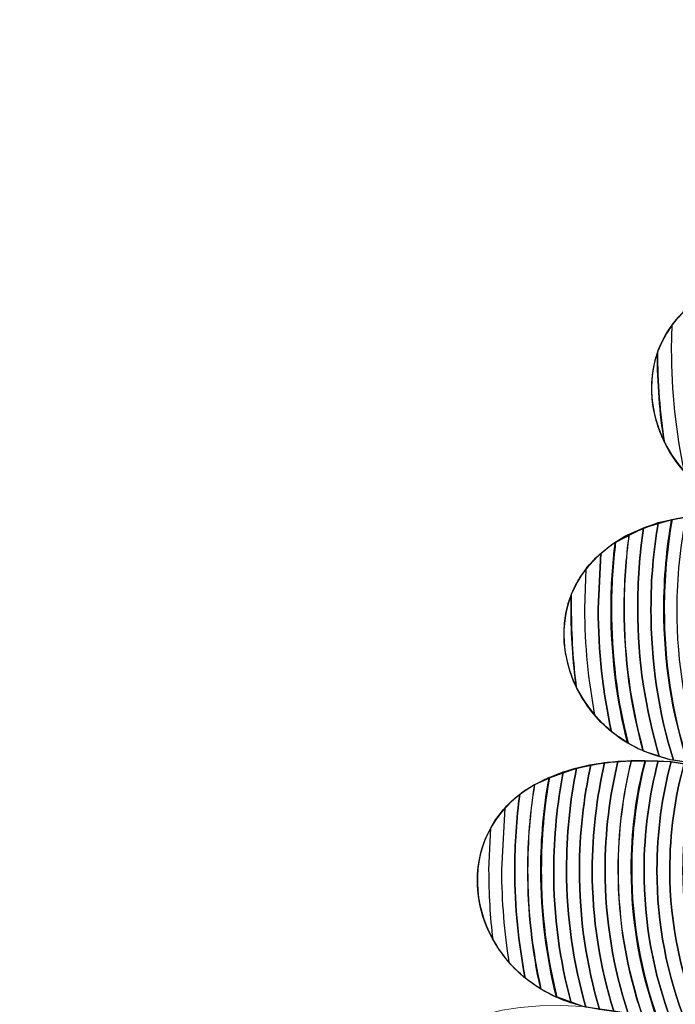
# Model space of a CAD drawing. Units: centimetres. Extents: x -29.38 to -21.05, y 2 to 9.44.
# Drawn here: x -23.42 to -23.41, y 7.56 to 7.58 of the extents above; entities that cross this region are included whole.
import ezdxf

# ---------------------------------------------------------------- set-up
doc = ezdxf.new("R2010")
doc.units = ezdxf.units.CM
doc.header["$MEASUREMENT"] = 0
doc.layers.add('layer 1', color=7, linetype='Continuous')

msp = doc.modelspace()

# ---------------------------------------------------------------- linework, layer by layer
at = {"layer": 'layer 1', "color": 242, "lineweight": 20}
msp.add_open_spline([(-27.02478, 9.44164), (-26.79606, 9.44164), (-26.57402, 9.44164), (-26.3453, 9.44164), (-26.3453, 9.44164), (-25.90153, 9.44164), (-25.50285, 9.24887), (-25.22824, 8.94256), (-25.22824, 8.94256), (-25.21374, 8.94297), (-25.19919, 8.94324), (-25.18459, 8.94324), (-25.18459, 8.94324), (-25.09846, 8.94324), (-25.01405, 8.93588), (-24.93188, 8.92194), (-24.93188, 8.92194), (-24.65684, 9.2402), (-24.25029, 9.44163), (-23.79664, 9.44163), (-23.79664, 9.44163), (-23.58065, 9.44163), (-23.37028, 9.44163), (-23.1543, 9.44163), (-23.1543, 9.44163), (-22.3563, 9.44163), (-21.70396, 8.81846), (-21.6571, 8.03223), (-21.6571, 8.03223), (-21.60347, 7.87793), (-21.57425, 7.7122), (-21.57425, 7.53963), (-21.57425, 7.53963), (-21.57425, 7.39965), (-21.59346, 7.26418), (-21.62934, 7.13565), (-21.62934, 7.13565), (-21.61899, 7.09854), (-21.61006, 7.06084), (-21.60254, 7.02263), (-21.60254, 7.02263), (-21.26595, 6.74756), (-21.05107, 6.32918), (-21.05107, 5.86059), (-21.05107, 5.86059), (-21.05107, 4.97973), (-21.07482, 4.49218), (-21.07482, 3.50164), (-21.07482, 3.50164), (-21.07482, 2.67321), (-21.74639, 2.00164), (-22.57482, 2.00164), (-22.57482, 2.00164), (-22.94546, 2.00164), (-23.28737, 2.00164), (-23.65801, 2.00164), (-23.65801, 2.00164), (-24.48644, 2.00164), (-25.15801, 2.67321), (-25.15801, 3.50164), (-25.15801, 3.50164), (-25.15801, 4.45628), (-25.17905, 4.94433), (-25.18045, 5.77405), (-25.18045, 5.77405), (-25.33475, 5.60028), (-25.52876, 5.4626), (-25.74828, 5.37525), (-25.74828, 5.37525), (-25.81296, 5.05106), (-25.98215, 4.7646), (-26.21919, 4.55239), (-26.21919, 4.55239), (-26.21919, 4.55239), (-26.21919, 2.94677), (-26.21919, 2.94677), (-26.21919, 2.94677), (-26.21919, 2.44361), (-26.63086, 2.03194), (-27.13402, 2.03194), (-27.13402, 2.03194), (-27.13402, 2.03194), (-27.80436, 2.03194), (-27.80436, 2.03194), (-27.80436, 2.03194), (-28.30752, 2.03194), (-28.71919, 2.44361), (-28.71919, 2.94677), (-28.71919, 2.94677), (-28.71919, 2.94677), (-28.71919, 4.67851), (-28.71919, 4.67851), (-28.71919, 4.67851), (-29.11534, 4.94849), (-29.37549, 5.40326), (-29.37549, 5.91883), (-29.37549, 5.91883), (-29.37549, 6.49304), (-29.37549, 6.96048), (-29.37549, 7.5347), (-29.37549, 7.5347), (-29.37549, 8.29917), (-28.80362, 8.93003), (-28.06434, 9.0229), (-28.06434, 9.0229), (-27.79472, 9.28219), (-27.42839, 9.44164), (-27.02478, 9.44164)], degree=3, knots=[0, 0, 0, 0, 0.035714, 0.035714, 0.035714, 0.035714, 0.071429, 0.071429, 0.071429, 0.071429, 0.107143, 0.107143, 0.107143, 0.107143, 0.142857, 0.142857, 0.142857, 0.142857, 0.178571, 0.178571, 0.178571, 0.178571, 0.214286, 0.214286, 0.214286, 0.214286, 0.25, 0.25, 0.25, 0.25, 0.285714, 0.285714, 0.285714, 0.285714, 0.321429, 0.321429, 0.321429, 0.321429, 0.357143, 0.357143, 0.357143, 0.357143, 0.392857, 0.392857, 0.392857, 0.392857, 0.428571, 0.428571, 0.428571, 0.428571, 0.464286, 0.464286, 0.464286, 0.464286, 0.5, 0.5, 0.5, 0.5, 0.535714, 0.535714, 0.535714, 0.535714, 0.571429, 0.571429, 0.571429, 0.571429, 0.607143, 0.607143, 0.607143, 0.607143, 0.642857, 0.642857, 0.642857, 0.642857, 0.678571, 0.678571, 0.678571, 0.678571, 0.714286, 0.714286, 0.714286, 0.714286, 0.75, 0.75, 0.75, 0.75, 0.785714, 0.785714, 0.785714, 0.785714, 0.821429, 0.821429, 0.821429, 0.821429, 0.857143, 0.857143, 0.857143, 0.857143, 0.892857, 0.892857, 0.892857, 0.892857, 0.928571, 0.928571, 0.928571, 0.928571, 1, 1, 1, 1], dxfattribs=at)
at = {"layer": 'layer 1', "color": 7, "lineweight": 0}
msp.add_open_spline([(-23.79664, 7.61901), (-23.79664, 7.61901), (-23.79664, 7.53835), (-23.79664, 7.53835), (-23.79664, 7.53835), (-23.79664, 7.53835), (-23.1543, 7.53835), (-23.1543, 7.53835), (-23.1543, 7.53835), (-23.1543, 7.53835), (-23.1543, 7.61901), (-23.1543, 7.61901), (-23.1543, 7.61901), (-23.1543, 7.61901), (-23.79664, 7.61901), (-23.79664, 7.61901)], degree=3, knots=[0, 0, 0, 0, 0.2, 0.2, 0.2, 0.2, 0.4, 0.4, 0.4, 0.4, 0.6, 0.6, 0.6, 0.6, 1, 1, 1, 1], dxfattribs=at)
at = {"layer": 'layer 1', "color": 250, "lineweight": 5}
for points in [[(-23.3888, 7.56936), (-23.39149, 7.56982), (-23.39423, 7.57024), (-23.39691, 7.57065), (-23.39691, 7.57065), (-23.39964, 7.57108), (-23.40235, 7.57152), (-23.40504, 7.57194), (-23.40504, 7.57194), (-23.40826, 7.57275), (-23.4085, 7.5777), (-23.40317, 7.57728), (-23.40317, 7.57728), (-23.40047, 7.57686), (-23.39777, 7.5764), (-23.39506, 7.57599), (-23.39506, 7.57599), (-23.39236, 7.57558), (-23.38969, 7.57516), (-23.38696, 7.5747), (-23.38696, 7.5747), (-23.38303, 7.57325), (-23.38506, 7.56914), (-23.3888, 7.56936)], [(-23.39063, 7.56398), (-23.39336, 7.56444), (-23.39605, 7.5649), (-23.39874, 7.56531), (-23.39874, 7.56531), (-23.40149, 7.56573), (-23.40418, 7.56619), (-23.40693, 7.5666), (-23.40693, 7.5666), (-23.4102, 7.56737), (-23.41039, 7.57236), (-23.40504, 7.57194), (-23.40504, 7.57194), (-23.40235, 7.57152), (-23.39964, 7.57108), (-23.39691, 7.57065), (-23.39691, 7.57065), (-23.39423, 7.57024), (-23.39151, 7.56978), (-23.38882, 7.56932), (-23.38882, 7.56932), (-23.38485, 7.56788), (-23.38688, 7.56376), (-23.39063, 7.56398)], [(-23.39243, 7.55864), (-23.39516, 7.5591), (-23.3979, 7.55952), (-23.40061, 7.55993), (-23.40061, 7.55993), (-23.40335, 7.56035), (-23.40608, 7.56081), (-23.40883, 7.56122), (-23.40883, 7.56122), (-23.41208, 7.56203), (-23.41229, 7.56699), (-23.40694, 7.56656), (-23.40694, 7.56656), (-23.4042, 7.56615), (-23.4015, 7.56569), (-23.39876, 7.56527), (-23.39876, 7.56527), (-23.39606, 7.56486), (-23.39336, 7.56444), (-23.39063, 7.56398), (-23.39063, 7.56398), (-23.38666, 7.56254), (-23.38868, 7.55842), (-23.39243, 7.55864)], [(-23.39425, 7.55327), (-23.39702, 7.55372), (-23.39975, 7.55418), (-23.4025, 7.55459), (-23.4025, 7.55459), (-23.4052, 7.55501), (-23.40793, 7.55547), (-23.41071, 7.55588), (-23.41071, 7.55588), (-23.41398, 7.55665), (-23.41421, 7.56164), (-23.40883, 7.56122), (-23.40883, 7.56122), (-23.40608, 7.56081), (-23.40335, 7.56035), (-23.40061, 7.55993), (-23.40061, 7.55993), (-23.3979, 7.55952), (-23.39522, 7.55906), (-23.39244, 7.5586), (-23.39244, 7.5586), (-23.38848, 7.55716), (-23.3905, 7.55305), (-23.39425, 7.55327)]]:
    msp.add_open_spline(points, degree=3, knots=[0, 0, 0, 0, 0.142857, 0.142857, 0.142857, 0.142857, 0.285714, 0.285714, 0.285714, 0.285714, 0.428571, 0.428571, 0.428571, 0.428571, 0.571429, 0.571429, 0.571429, 0.571429, 0.714286, 0.714286, 0.714286, 0.714286, 1, 1, 1, 1], dxfattribs=at)
at = {"layer": 'layer 1', "color": 254}
for points, knots in [([(-23.40689, 7.57608), (-23.40689, 7.57608), (-23.4069, 7.57555), (-23.4069, 7.57555), (-23.4069, 7.57555), (-23.4069, 7.57464), (-23.4068, 7.57374), (-23.40662, 7.57288), (-23.40662, 7.57288), (-23.40641, 7.57265), (-23.40616, 7.57244), (-23.40587, 7.57227), (-23.40587, 7.57227), (-23.40616, 7.57332), (-23.4063, 7.57442), (-23.4063, 7.57555), (-23.4063, 7.57555), (-23.4063, 7.57555), (-23.40625, 7.57669), (-23.40625, 7.57669), (-23.40625, 7.57669), (-23.40651, 7.57652), (-23.40672, 7.5763), (-23.40689, 7.57608)], [0, 0, 0, 0, 0.142857, 0.142857, 0.142857, 0.142857, 0.285714, 0.285714, 0.285714, 0.285714, 0.428571, 0.428571, 0.428571, 0.428571, 0.571429, 0.571429, 0.571429, 0.571429, 0.714286, 0.714286, 0.714286, 0.714286, 1, 1, 1, 1]), ([(-23.4072, 7.5755), (-23.4072, 7.57482), (-23.40715, 7.57416), (-23.40705, 7.57351), (-23.40705, 7.57351), (-23.40687, 7.57314), (-23.40659, 7.5728), (-23.40624, 7.57252), (-23.40624, 7.57252), (-23.40647, 7.57349), (-23.4066, 7.57451), (-23.4066, 7.57555), (-23.4066, 7.57555), (-23.4066, 7.57555), (-23.40657, 7.57643), (-23.40657, 7.57643), (-23.40657, 7.57643), (-23.40687, 7.57615), (-23.40708, 7.57584), (-23.4072, 7.5755)], [0, 0, 0, 0, 0.166667, 0.166667, 0.166667, 0.166667, 0.333333, 0.333333, 0.333333, 0.333333, 0.5, 0.5, 0.5, 0.5, 0.666667, 0.666667, 0.666667, 0.666667, 1, 1, 1, 1]), ([(-23.40662, 7.57288), (-23.40744, 7.5738), (-23.4076, 7.57512), (-23.40689, 7.57608), (-23.40689, 7.57608), (-23.40689, 7.57608), (-23.4069, 7.57555), (-23.4069, 7.57555), (-23.4069, 7.57555), (-23.4069, 7.57464), (-23.4068, 7.57374), (-23.40662, 7.57288)], [0, 0, 0, 0, 0.25, 0.25, 0.25, 0.25, 0.5, 0.5, 0.5, 0.5, 1, 1, 1, 1]), ([(-23.40706, 7.57353), (-23.40736, 7.57415), (-23.40743, 7.57485), (-23.40721, 7.57547), (-23.40721, 7.57547), (-23.40721, 7.57482), (-23.40716, 7.57416), (-23.40706, 7.57353)], [0, 0, 0, 0, 0.333333, 0.333333, 0.333333, 0.333333, 1, 1, 1, 1]), ([(-23.40751, 7.57166), (-23.4076, 7.57108), (-23.40764, 7.57049), (-23.40764, 7.56989), (-23.40764, 7.56989), (-23.40764, 7.56877), (-23.40747, 7.5677), (-23.40717, 7.56667), (-23.40717, 7.56667), (-23.40717, 7.56667), (-23.40693, 7.5666), (-23.40693, 7.5666), (-23.40693, 7.5666), (-23.40693, 7.5666), (-23.40654, 7.56654), (-23.40654, 7.56654), (-23.40654, 7.56654), (-23.40689, 7.5676), (-23.40706, 7.56872), (-23.40706, 7.56989), (-23.40706, 7.56989), (-23.40706, 7.57056), (-23.407, 7.57121), (-23.40689, 7.57184), (-23.40689, 7.57184), (-23.40689, 7.57184), (-23.40751, 7.57166), (-23.40751, 7.57166)], [0, 0, 0, 0, 0.125, 0.125, 0.125, 0.125, 0.25, 0.25, 0.25, 0.25, 0.375, 0.375, 0.375, 0.375, 0.5, 0.5, 0.5, 0.5, 0.625, 0.625, 0.625, 0.625, 0.75, 0.75, 0.75, 0.75, 1, 1, 1, 1]), ([(-23.40719, 7.57177), (-23.4073, 7.57116), (-23.40735, 7.57053), (-23.40735, 7.56989), (-23.40735, 7.56989), (-23.40735, 7.56874), (-23.40719, 7.56763), (-23.40686, 7.56659), (-23.40686, 7.56659), (-23.40686, 7.56659), (-23.40623, 7.56649), (-23.40623, 7.56649), (-23.40623, 7.56649), (-23.40659, 7.56756), (-23.40679, 7.5687), (-23.40679, 7.56989), (-23.40679, 7.56989), (-23.40679, 7.57058), (-23.40671, 7.57125), (-23.40659, 7.5719), (-23.40659, 7.5719), (-23.40659, 7.5719), (-23.40719, 7.57177), (-23.40719, 7.57177)], [0, 0, 0, 0, 0.142857, 0.142857, 0.142857, 0.142857, 0.285714, 0.285714, 0.285714, 0.285714, 0.428571, 0.428571, 0.428571, 0.428571, 0.571429, 0.571429, 0.571429, 0.571429, 0.714286, 0.714286, 0.714286, 0.714286, 1, 1, 1, 1]), ([(-23.4069, 7.57184), (-23.40701, 7.57121), (-23.40707, 7.57056), (-23.40707, 7.56989), (-23.40707, 7.56989), (-23.40707, 7.56872), (-23.40689, 7.5676), (-23.40655, 7.56654), (-23.40655, 7.56654), (-23.40655, 7.56654), (-23.4059, 7.56644), (-23.4059, 7.56644), (-23.4059, 7.56644), (-23.40628, 7.56752), (-23.40649, 7.56868), (-23.40649, 7.56989), (-23.40649, 7.56989), (-23.40649, 7.57059), (-23.40642, 7.57127), (-23.40629, 7.57193), (-23.40629, 7.57193), (-23.40629, 7.57193), (-23.4069, 7.57184), (-23.4069, 7.57184)], [0, 0, 0, 0, 0.142857, 0.142857, 0.142857, 0.142857, 0.285714, 0.285714, 0.285714, 0.285714, 0.428571, 0.428571, 0.428571, 0.428571, 0.571429, 0.571429, 0.571429, 0.571429, 0.714286, 0.714286, 0.714286, 0.714286, 1, 1, 1, 1]), ([(-23.40813, 7.57134), (-23.40819, 7.57086), (-23.40822, 7.57038), (-23.40822, 7.56989), (-23.40822, 7.56989), (-23.40822, 7.56888), (-23.4081, 7.5679), (-23.40786, 7.56697), (-23.40786, 7.56697), (-23.40766, 7.56685), (-23.40742, 7.56674), (-23.40717, 7.56667), (-23.40717, 7.56667), (-23.40747, 7.5677), (-23.40764, 7.56877), (-23.40764, 7.56989), (-23.40764, 7.56989), (-23.40764, 7.57049), (-23.4076, 7.57108), (-23.40751, 7.57166), (-23.40751, 7.57166), (-23.40751, 7.57166), (-23.40813, 7.57134), (-23.40813, 7.57134)], [0, 0, 0, 0, 0.142857, 0.142857, 0.142857, 0.142857, 0.285714, 0.285714, 0.285714, 0.285714, 0.428571, 0.428571, 0.428571, 0.428571, 0.571429, 0.571429, 0.571429, 0.571429, 0.714286, 0.714286, 0.714286, 0.714286, 1, 1, 1, 1]), ([(-23.40782, 7.57152), (-23.40789, 7.57099), (-23.40793, 7.57044), (-23.40793, 7.56989), (-23.40793, 7.56989), (-23.40793, 7.56882), (-23.40778, 7.56778), (-23.40751, 7.56679), (-23.40751, 7.56679), (-23.40751, 7.56679), (-23.40693, 7.5666), (-23.40693, 7.5666), (-23.40693, 7.5666), (-23.40693, 7.5666), (-23.40686, 7.56659), (-23.40686, 7.56659), (-23.40686, 7.56659), (-23.40719, 7.56763), (-23.40735, 7.56874), (-23.40735, 7.56989), (-23.40735, 7.56989), (-23.40735, 7.57053), (-23.4073, 7.57116), (-23.40719, 7.57177), (-23.40719, 7.57177), (-23.40719, 7.57177), (-23.40782, 7.57152), (-23.40782, 7.57152)], [0, 0, 0, 0, 0.125, 0.125, 0.125, 0.125, 0.25, 0.25, 0.25, 0.25, 0.375, 0.375, 0.375, 0.375, 0.5, 0.5, 0.5, 0.5, 0.625, 0.625, 0.625, 0.625, 0.75, 0.75, 0.75, 0.75, 1, 1, 1, 1]), ([(-23.40876, 7.57077), (-23.40876, 7.57077), (-23.40879, 7.56989), (-23.40879, 7.56989), (-23.40879, 7.56989), (-23.40879, 7.5691), (-23.40871, 7.56832), (-23.40857, 7.56757), (-23.40857, 7.56757), (-23.40837, 7.56734), (-23.40813, 7.56713), (-23.40785, 7.56697), (-23.40785, 7.56697), (-23.40809, 7.56791), (-23.40821, 7.56888), (-23.40821, 7.56989), (-23.40821, 7.56989), (-23.40821, 7.57038), (-23.40818, 7.57088), (-23.40812, 7.57135), (-23.40812, 7.57135), (-23.40837, 7.57118), (-23.40859, 7.57098), (-23.40876, 7.57077)], [0, 0, 0, 0, 0.142857, 0.142857, 0.142857, 0.142857, 0.285714, 0.285714, 0.285714, 0.285714, 0.428571, 0.428571, 0.428571, 0.428571, 0.571429, 0.571429, 0.571429, 0.571429, 0.714286, 0.714286, 0.714286, 0.714286, 1, 1, 1, 1]), ([(-23.40844, 7.5711), (-23.40844, 7.5711), (-23.4085, 7.56989), (-23.4085, 7.56989), (-23.4085, 7.56989), (-23.4085, 7.56897), (-23.4084, 7.56808), (-23.40821, 7.56721), (-23.40821, 7.56721), (-23.40801, 7.56705), (-23.40779, 7.56691), (-23.40753, 7.5668), (-23.40753, 7.5668), (-23.4078, 7.56779), (-23.40794, 7.56882), (-23.40794, 7.56989), (-23.40794, 7.56989), (-23.40794, 7.57044), (-23.4079, 7.57099), (-23.40783, 7.57152), (-23.40783, 7.57152), (-23.40807, 7.5714), (-23.40826, 7.57126), (-23.40844, 7.5711)], [0, 0, 0, 0, 0.142857, 0.142857, 0.142857, 0.142857, 0.285714, 0.285714, 0.285714, 0.285714, 0.428571, 0.428571, 0.428571, 0.428571, 0.571429, 0.571429, 0.571429, 0.571429, 0.714286, 0.714286, 0.714286, 0.714286, 1, 1, 1, 1]), ([(-23.40908, 7.57021), (-23.40908, 7.57021), (-23.40908, 7.56989), (-23.40908, 7.56989), (-23.40908, 7.56989), (-23.40908, 7.56931), (-23.40904, 7.56873), (-23.40897, 7.56817), (-23.40897, 7.56817), (-23.40879, 7.56781), (-23.40854, 7.56748), (-23.40821, 7.56721), (-23.40821, 7.56721), (-23.4084, 7.56808), (-23.4085, 7.56897), (-23.4085, 7.56989), (-23.4085, 7.56989), (-23.4085, 7.56989), (-23.40844, 7.5711), (-23.40844, 7.5711), (-23.40844, 7.5711), (-23.40874, 7.57084), (-23.40895, 7.57053), (-23.40908, 7.57021)], [0, 0, 0, 0, 0.142857, 0.142857, 0.142857, 0.142857, 0.285714, 0.285714, 0.285714, 0.285714, 0.428571, 0.428571, 0.428571, 0.428571, 0.571429, 0.571429, 0.571429, 0.571429, 0.714286, 0.714286, 0.714286, 0.714286, 1, 1, 1, 1]), ([(-23.40857, 7.56757), (-23.40937, 7.56849), (-23.40951, 7.56982), (-23.40876, 7.57077), (-23.40876, 7.57077), (-23.40876, 7.57077), (-23.40879, 7.56989), (-23.40879, 7.56989), (-23.40879, 7.56989), (-23.40879, 7.5691), (-23.40871, 7.56832), (-23.40857, 7.56757)], [0, 0, 0, 0, 0.25, 0.25, 0.25, 0.25, 0.5, 0.5, 0.5, 0.5, 1, 1, 1, 1]), ([(-23.40898, 7.56819), (-23.40929, 7.56883), (-23.40934, 7.56955), (-23.40909, 7.57019), (-23.40909, 7.57019), (-23.40909, 7.57019), (-23.40909, 7.56989), (-23.40909, 7.56989), (-23.40909, 7.56989), (-23.40909, 7.56932), (-23.40905, 7.56875), (-23.40898, 7.56819)], [0, 0, 0, 0, 0.25, 0.25, 0.25, 0.25, 0.5, 0.5, 0.5, 0.5, 1, 1, 1, 1]), ([(-23.40957, 7.56621), (-23.40969, 7.56556), (-23.40975, 7.56489), (-23.40975, 7.5642), (-23.40975, 7.5642), (-23.40975, 7.56324), (-23.40963, 7.56231), (-23.40941, 7.56143), (-23.40941, 7.56143), (-23.40941, 7.56143), (-23.40883, 7.56122), (-23.40883, 7.56122), (-23.40883, 7.56122), (-23.40883, 7.56122), (-23.40877, 7.56121), (-23.40877, 7.56121), (-23.40877, 7.56121), (-23.40904, 7.56216), (-23.40919, 7.56316), (-23.40919, 7.5642), (-23.40919, 7.5642), (-23.40919, 7.56496), (-23.40912, 7.5657), (-23.40897, 7.56642), (-23.40897, 7.56642), (-23.40897, 7.56642), (-23.40957, 7.56621), (-23.40957, 7.56621)], [0, 0, 0, 0, 0.125, 0.125, 0.125, 0.125, 0.25, 0.25, 0.25, 0.25, 0.375, 0.375, 0.375, 0.375, 0.5, 0.5, 0.5, 0.5, 0.625, 0.625, 0.625, 0.625, 0.75, 0.75, 0.75, 0.75, 1, 1, 1, 1]), ([(-23.40926, 7.56634), (-23.40939, 7.56565), (-23.40947, 7.56493), (-23.40947, 7.5642), (-23.40947, 7.5642), (-23.40947, 7.5632), (-23.40934, 7.56222), (-23.40909, 7.5613), (-23.40909, 7.5613), (-23.40909, 7.5613), (-23.40883, 7.56122), (-23.40883, 7.56122), (-23.40883, 7.56122), (-23.40883, 7.56122), (-23.40847, 7.56116), (-23.40847, 7.56116), (-23.40847, 7.56116), (-23.40876, 7.56212), (-23.40891, 7.56315), (-23.40891, 7.5642), (-23.40891, 7.5642), (-23.40891, 7.56499), (-23.40882, 7.56575), (-23.40866, 7.56649), (-23.40866, 7.56649), (-23.40866, 7.56649), (-23.40926, 7.56634), (-23.40926, 7.56634)], [0, 0, 0, 0, 0.125, 0.125, 0.125, 0.125, 0.25, 0.25, 0.25, 0.25, 0.375, 0.375, 0.375, 0.375, 0.5, 0.5, 0.5, 0.5, 0.625, 0.625, 0.625, 0.625, 0.75, 0.75, 0.75, 0.75, 1, 1, 1, 1]), ([(-23.40897, 7.56642), (-23.40912, 7.5657), (-23.40919, 7.56496), (-23.40919, 7.5642), (-23.40919, 7.5642), (-23.40919, 7.56316), (-23.40904, 7.56216), (-23.40877, 7.56121), (-23.40877, 7.56121), (-23.40877, 7.56121), (-23.40816, 7.56112), (-23.40816, 7.56112), (-23.40816, 7.56112), (-23.40847, 7.5621), (-23.40863, 7.56313), (-23.40863, 7.5642), (-23.40863, 7.5642), (-23.40863, 7.565), (-23.40853, 7.56579), (-23.40836, 7.56654), (-23.40836, 7.56654), (-23.40836, 7.56654), (-23.40897, 7.56642), (-23.40897, 7.56642)], [0, 0, 0, 0, 0.142857, 0.142857, 0.142857, 0.142857, 0.285714, 0.285714, 0.285714, 0.285714, 0.428571, 0.428571, 0.428571, 0.428571, 0.571429, 0.571429, 0.571429, 0.571429, 0.714286, 0.714286, 0.714286, 0.714286, 1, 1, 1, 1]), ([(-23.40866, 7.56649), (-23.40882, 7.56575), (-23.40891, 7.56499), (-23.40891, 7.5642), (-23.40891, 7.5642), (-23.40891, 7.56315), (-23.40876, 7.56212), (-23.40847, 7.56116), (-23.40847, 7.56116), (-23.40847, 7.56116), (-23.40785, 7.56107), (-23.40785, 7.56107), (-23.40785, 7.56107), (-23.40817, 7.56206), (-23.40835, 7.56311), (-23.40835, 7.5642), (-23.40835, 7.5642), (-23.40835, 7.56502), (-23.40825, 7.56581), (-23.40807, 7.56657), (-23.40807, 7.56657), (-23.40807, 7.56657), (-23.40866, 7.56649), (-23.40866, 7.56649)], [0, 0, 0, 0, 0.142857, 0.142857, 0.142857, 0.142857, 0.285714, 0.285714, 0.285714, 0.285714, 0.428571, 0.428571, 0.428571, 0.428571, 0.571429, 0.571429, 0.571429, 0.571429, 0.714286, 0.714286, 0.714286, 0.714286, 1, 1, 1, 1]), ([(-23.40836, 7.56654), (-23.40853, 7.56579), (-23.40863, 7.565), (-23.40863, 7.5642), (-23.40863, 7.5642), (-23.40863, 7.56313), (-23.40847, 7.5621), (-23.40816, 7.56112), (-23.40816, 7.56112), (-23.40816, 7.56112), (-23.40754, 7.56102), (-23.40754, 7.56102), (-23.40754, 7.56102), (-23.40789, 7.56202), (-23.40807, 7.56309), (-23.40807, 7.5642), (-23.40807, 7.5642), (-23.40807, 7.56502), (-23.40797, 7.56582), (-23.40778, 7.56658), (-23.40778, 7.56658), (-23.40778, 7.56658), (-23.40836, 7.56654), (-23.40836, 7.56654)], [0, 0, 0, 0, 0.142857, 0.142857, 0.142857, 0.142857, 0.285714, 0.285714, 0.285714, 0.285714, 0.428571, 0.428571, 0.428571, 0.428571, 0.571429, 0.571429, 0.571429, 0.571429, 0.714286, 0.714286, 0.714286, 0.714286, 1, 1, 1, 1]), ([(-23.40807, 7.56657), (-23.40825, 7.56581), (-23.40835, 7.56502), (-23.40835, 7.5642), (-23.40835, 7.5642), (-23.40835, 7.56311), (-23.40817, 7.56206), (-23.40785, 7.56107), (-23.40785, 7.56107), (-23.40785, 7.56107), (-23.40721, 7.56097), (-23.40721, 7.56097), (-23.40721, 7.56097), (-23.40757, 7.56198), (-23.40777, 7.56306), (-23.40777, 7.5642), (-23.40777, 7.5642), (-23.40777, 7.56502), (-23.40767, 7.56582), (-23.40747, 7.56658), (-23.40747, 7.56658), (-23.40747, 7.56658), (-23.40807, 7.56657), (-23.40807, 7.56657)], [0, 0, 0, 0, 0.142857, 0.142857, 0.142857, 0.142857, 0.285714, 0.285714, 0.285714, 0.285714, 0.428571, 0.428571, 0.428571, 0.428571, 0.571429, 0.571429, 0.571429, 0.571429, 0.714286, 0.714286, 0.714286, 0.714286, 1, 1, 1, 1]), ([(-23.40777, 7.56659), (-23.40796, 7.56583), (-23.40806, 7.56502), (-23.40806, 7.5642), (-23.40806, 7.5642), (-23.40806, 7.56309), (-23.40787, 7.56202), (-23.40753, 7.56102), (-23.40753, 7.56102), (-23.40753, 7.56102), (-23.40691, 7.56092), (-23.40691, 7.56092), (-23.40691, 7.56092), (-23.4073, 7.56194), (-23.4075, 7.56305), (-23.4075, 7.5642), (-23.4075, 7.5642), (-23.4075, 7.56502), (-23.40739, 7.56582), (-23.40719, 7.56658), (-23.40719, 7.56658), (-23.40719, 7.56658), (-23.40777, 7.56659), (-23.40777, 7.56659)], [0, 0, 0, 0, 0.142857, 0.142857, 0.142857, 0.142857, 0.285714, 0.285714, 0.285714, 0.285714, 0.428571, 0.428571, 0.428571, 0.428571, 0.571429, 0.571429, 0.571429, 0.571429, 0.714286, 0.714286, 0.714286, 0.714286, 1, 1, 1, 1]), ([(-23.40748, 7.56658), (-23.40768, 7.56582), (-23.40778, 7.56502), (-23.40778, 7.5642), (-23.40778, 7.5642), (-23.40778, 7.56307), (-23.40758, 7.56198), (-23.40722, 7.56097), (-23.40722, 7.56097), (-23.40722, 7.56097), (-23.40659, 7.56087), (-23.40659, 7.56087), (-23.40659, 7.56087), (-23.407, 7.5619), (-23.40722, 7.56302), (-23.40722, 7.5642), (-23.40722, 7.5642), (-23.40722, 7.56502), (-23.40711, 7.56581), (-23.40691, 7.56656), (-23.40691, 7.56656), (-23.40691, 7.56656), (-23.40694, 7.56656), (-23.40694, 7.56656), (-23.40694, 7.56656), (-23.40694, 7.56656), (-23.40748, 7.56658), (-23.40748, 7.56658)], [0, 0, 0, 0, 0.125, 0.125, 0.125, 0.125, 0.25, 0.25, 0.25, 0.25, 0.375, 0.375, 0.375, 0.375, 0.5, 0.5, 0.5, 0.5, 0.625, 0.625, 0.625, 0.625, 0.75, 0.75, 0.75, 0.75, 1, 1, 1, 1]), ([(-23.40719, 7.56658), (-23.40739, 7.56582), (-23.4075, 7.56502), (-23.4075, 7.5642), (-23.4075, 7.5642), (-23.4075, 7.56305), (-23.4073, 7.56194), (-23.40691, 7.56092), (-23.40691, 7.56092), (-23.40691, 7.56092), (-23.40625, 7.56082), (-23.40625, 7.56082), (-23.40625, 7.56082), (-23.40669, 7.56186), (-23.40694, 7.563), (-23.40694, 7.5642), (-23.40694, 7.5642), (-23.40694, 7.565), (-23.40683, 7.56577), (-23.40663, 7.56651), (-23.40663, 7.56651), (-23.40663, 7.56651), (-23.40694, 7.56656), (-23.40694, 7.56656), (-23.40694, 7.56656), (-23.40694, 7.56656), (-23.40719, 7.56658), (-23.40719, 7.56658)], [0, 0, 0, 0, 0.125, 0.125, 0.125, 0.125, 0.25, 0.25, 0.25, 0.25, 0.375, 0.375, 0.375, 0.375, 0.5, 0.5, 0.5, 0.5, 0.625, 0.625, 0.625, 0.625, 0.75, 0.75, 0.75, 0.75, 1, 1, 1, 1]), ([(-23.40691, 7.56656), (-23.40711, 7.56581), (-23.40722, 7.56502), (-23.40722, 7.5642), (-23.40722, 7.5642), (-23.40722, 7.56302), (-23.407, 7.5619), (-23.40659, 7.56087), (-23.40659, 7.56087), (-23.40659, 7.56087), (-23.40593, 7.56077), (-23.40593, 7.56077), (-23.40593, 7.56077), (-23.4064, 7.56181), (-23.40666, 7.56298), (-23.40666, 7.5642), (-23.40666, 7.5642), (-23.40666, 7.56499), (-23.40655, 7.56575), (-23.40635, 7.56647), (-23.40635, 7.56647), (-23.40635, 7.56647), (-23.40691, 7.56656), (-23.40691, 7.56656)], [0, 0, 0, 0, 0.142857, 0.142857, 0.142857, 0.142857, 0.285714, 0.285714, 0.285714, 0.285714, 0.428571, 0.428571, 0.428571, 0.428571, 0.571429, 0.571429, 0.571429, 0.571429, 0.714286, 0.714286, 0.714286, 0.714286, 1, 1, 1, 1]), ([(-23.40663, 7.56651), (-23.40683, 7.56577), (-23.40694, 7.565), (-23.40694, 7.5642), (-23.40694, 7.5642), (-23.40694, 7.563), (-23.40669, 7.56186), (-23.40625, 7.56082), (-23.40625, 7.56082), (-23.40625, 7.56082), (-23.4056, 7.56072), (-23.4056, 7.56072), (-23.4056, 7.56072), (-23.4061, 7.56177), (-23.40638, 7.56295), (-23.40638, 7.5642), (-23.40638, 7.5642), (-23.40638, 7.56497), (-23.40627, 7.56571), (-23.40607, 7.56642), (-23.40607, 7.56642), (-23.40607, 7.56642), (-23.40663, 7.56651), (-23.40663, 7.56651)], [0, 0, 0, 0, 0.142857, 0.142857, 0.142857, 0.142857, 0.285714, 0.285714, 0.285714, 0.285714, 0.428571, 0.428571, 0.428571, 0.428571, 0.571429, 0.571429, 0.571429, 0.571429, 0.714286, 0.714286, 0.714286, 0.714286, 1, 1, 1, 1]), ([(-23.41021, 7.56585), (-23.41028, 7.56531), (-23.41032, 7.56476), (-23.41032, 7.5642), (-23.41032, 7.5642), (-23.41032, 7.56339), (-23.41024, 7.56261), (-23.41009, 7.56184), (-23.41009, 7.56184), (-23.40989, 7.56168), (-23.40965, 7.56153), (-23.4094, 7.56142), (-23.4094, 7.56142), (-23.40962, 7.56231), (-23.40974, 7.56324), (-23.40974, 7.5642), (-23.40974, 7.5642), (-23.40974, 7.56489), (-23.40968, 7.56556), (-23.40956, 7.56622), (-23.40956, 7.56622), (-23.4098, 7.56611), (-23.41003, 7.56599), (-23.41021, 7.56585)], [0, 0, 0, 0, 0.142857, 0.142857, 0.142857, 0.142857, 0.285714, 0.285714, 0.285714, 0.285714, 0.428571, 0.428571, 0.428571, 0.428571, 0.571429, 0.571429, 0.571429, 0.571429, 0.714286, 0.714286, 0.714286, 0.714286, 1, 1, 1, 1]), ([(-23.40988, 7.56606), (-23.40998, 7.56545), (-23.41003, 7.56483), (-23.41003, 7.5642), (-23.41003, 7.5642), (-23.41003, 7.56331), (-23.40993, 7.56244), (-23.40974, 7.5616), (-23.40974, 7.5616), (-23.40954, 7.56147), (-23.40932, 7.56138), (-23.40909, 7.5613), (-23.40909, 7.5613), (-23.40934, 7.56222), (-23.40947, 7.5632), (-23.40947, 7.5642), (-23.40947, 7.5642), (-23.40947, 7.56493), (-23.40939, 7.56565), (-23.40926, 7.56634), (-23.40926, 7.56634), (-23.40926, 7.56634), (-23.40988, 7.56606), (-23.40988, 7.56606)], [0, 0, 0, 0, 0.142857, 0.142857, 0.142857, 0.142857, 0.285714, 0.285714, 0.285714, 0.285714, 0.428571, 0.428571, 0.428571, 0.428571, 0.571429, 0.571429, 0.571429, 0.571429, 0.714286, 0.714286, 0.714286, 0.714286, 1, 1, 1, 1]), ([(-23.41053, 7.56555), (-23.41053, 7.56555), (-23.4106, 7.5642), (-23.4106, 7.5642), (-23.4106, 7.5642), (-23.4106, 7.56351), (-23.41054, 7.56284), (-23.41044, 7.56218), (-23.41044, 7.56218), (-23.41025, 7.56196), (-23.41002, 7.56177), (-23.40976, 7.56161), (-23.40976, 7.56161), (-23.40995, 7.56244), (-23.41004, 7.56331), (-23.41004, 7.5642), (-23.41004, 7.5642), (-23.41004, 7.56483), (-23.40999, 7.56546), (-23.40989, 7.56606), (-23.40989, 7.56606), (-23.41015, 7.56591), (-23.41036, 7.56574), (-23.41053, 7.56555)], [0, 0, 0, 0, 0.142857, 0.142857, 0.142857, 0.142857, 0.285714, 0.285714, 0.285714, 0.285714, 0.428571, 0.428571, 0.428571, 0.428571, 0.571429, 0.571429, 0.571429, 0.571429, 0.714286, 0.714286, 0.714286, 0.714286, 1, 1, 1, 1]), ([(-23.41084, 7.56512), (-23.41084, 7.56512), (-23.41088, 7.5642), (-23.41088, 7.5642), (-23.41088, 7.5642), (-23.41088, 7.56368), (-23.41085, 7.56318), (-23.41079, 7.56268), (-23.41079, 7.56268), (-23.41062, 7.56237), (-23.41038, 7.56208), (-23.41009, 7.56184), (-23.41009, 7.56184), (-23.41024, 7.56261), (-23.41032, 7.56339), (-23.41032, 7.5642), (-23.41032, 7.5642), (-23.41032, 7.56476), (-23.41028, 7.56531), (-23.41021, 7.56585), (-23.41021, 7.56585), (-23.41048, 7.56564), (-23.41069, 7.56539), (-23.41084, 7.56512)], [0, 0, 0, 0, 0.142857, 0.142857, 0.142857, 0.142857, 0.285714, 0.285714, 0.285714, 0.285714, 0.428571, 0.428571, 0.428571, 0.428571, 0.571429, 0.571429, 0.571429, 0.571429, 0.714286, 0.714286, 0.714286, 0.714286, 1, 1, 1, 1]), ([(-23.41044, 7.56218), (-23.4113, 7.56315), (-23.41141, 7.56458), (-23.41053, 7.56555), (-23.41053, 7.56555), (-23.41053, 7.56555), (-23.4106, 7.5642), (-23.4106, 7.5642), (-23.4106, 7.5642), (-23.4106, 7.56351), (-23.41054, 7.56284), (-23.41044, 7.56218)], [0, 0, 0, 0, 0.25, 0.25, 0.25, 0.25, 0.5, 0.5, 0.5, 0.5, 1, 1, 1, 1]), ([(-23.41079, 7.56268), (-23.41122, 7.56345), (-23.41126, 7.56437), (-23.41084, 7.56512), (-23.41084, 7.56512), (-23.41084, 7.56512), (-23.41088, 7.5642), (-23.41088, 7.5642), (-23.41088, 7.5642), (-23.41088, 7.56368), (-23.41085, 7.56318), (-23.41079, 7.56268)], [0, 0, 0, 0, 0.25, 0.25, 0.25, 0.25, 0.5, 0.5, 0.5, 0.5, 1, 1, 1, 1])]:
    msp.add_open_spline(points, degree=3, knots=knots, dxfattribs=at)

doc.saveas('drawing.dxf')
